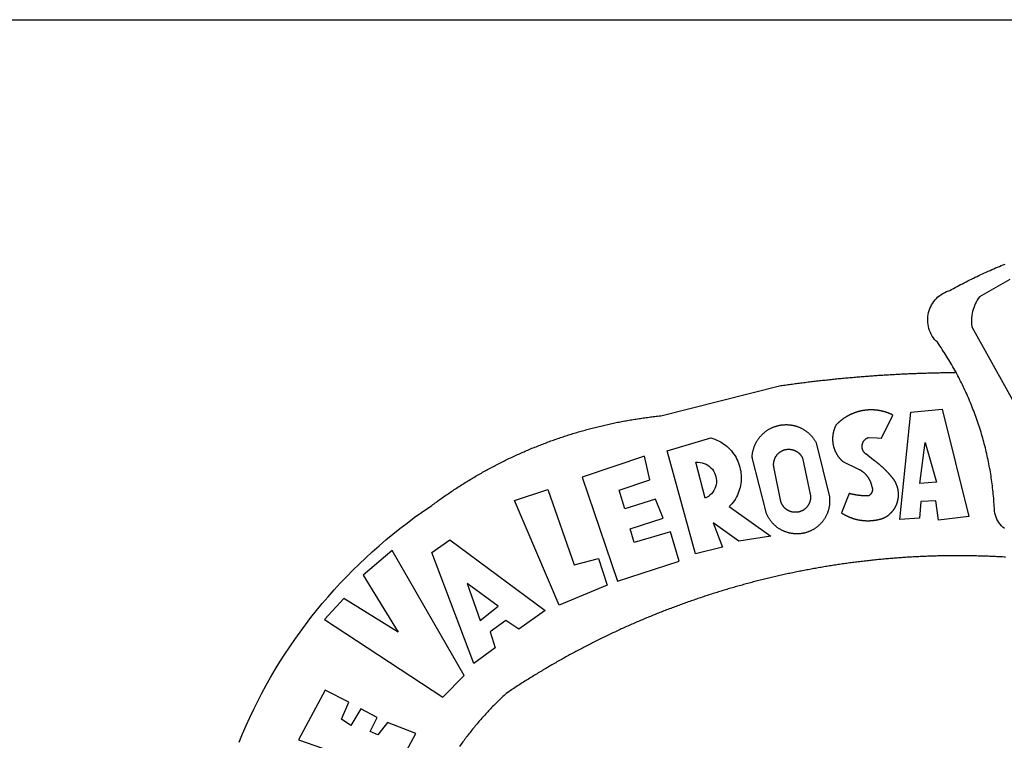
# Model space of a CAD drawing. Units: millimetres. Extents: x 177942 to 180313, y 1667064 to 1668499.
# Drawn here: x 178644 to 178652, y 1667223 to 1667228 of the extents above; entities that cross this region are included whole.
import ezdxf

# ---------------------------------------------------------------- set-up
doc = ezdxf.new("R2010")
doc.units = ezdxf.units.MM
doc.header["$LTSCALE"] = 0.2
doc.header["$MEASUREMENT"] = 0
for name, color, linetype in [('BRAZAO', 7, 'CONTINUOUS'), ('PRINT_A4_A3', 7, 'CONTINUOUS'), ('T-DIVIS-EXIS', 7, 'CONTINUOUS')]:
    doc.layers.add(name, color=color, linetype=linetype)

# ---------------------------------------------------------------- blocks, each defined once
blk = doc.blocks.new('Logo_Prefeitura')
at = {"layer": 'BRAZAO'}
for points in [[(-185.82, 890.86), (-186.23, 891.62), (-186.99, 892.97), (-187.75, 894.32), (-188.53, 895.67), (-189.31, 897), (-190.1, 898.34), (-190.89, 899.67), (-191.7, 900.99), (-192.52, 902.31), (-193.34, 903.62), (-194.17, 904.93), (-195.01, 906.23), (-195.86, 907.53), (-196.72, 908.82), (-197.58, 910.11), (-198.46, 911.39), (-199.48, 912.87), (-200.58, 913.97), (-201.59, 915.14), (-202.53, 916.37), (-203.38, 917.67), (-204.15, 919.01), (-204.83, 920.41), (-205.41, 921.85), (-205.89, 923.32), (-206.28, 924.82), (-206.56, 926.34), (-206.75, 927.88), (-206.83, 929.43), (-206.81, 930.98), (-206.69, 932.52), (-206.46, 934.05), (-206.14, 935.57), (-205.71, 937.06), (-205.19, 938.52), (-204.57, 939.94), (-203.85, 941.31), (-203.05, 942.64), (-202.16, 943.91), (-201.19, 945.12), (-200.15, 946.26), (-199.03, 947.33), (-197.84, 948.32), (-196.58, 949.23), (-195.27, 950.06), (-193.91, 950.8), (-192.5, 951.45), (-189.99, 952.33), (-188.64, 953.08), (-187.27, 953.82), (-185.91, 954.56), (-184.54, 955.29), (-183.18, 956.02), (-181.8, 956.74), (-180.43, 957.45), (-179.05, 958.16), (-177.67, 958.87), (-176.29, 959.57), (-174.9, 960.26), (-173.51, 960.95), (-172.12, 961.63), (-170.73, 962.31), (-169.33, 962.98), (-167.93, 963.65), (-166.53, 964.31), (-165.13, 964.96), (-163.72, 965.62), (-162.31, 966.26), (-160.9, 966.9), (-159.48, 967.53), (-158.07, 968.16), (-156.65, 968.78), (-155.23, 969.4), (-153.8, 970.01), (-152.37, 970.62), (-150.94, 971.22), (-149.51, 971.81), (-148.08, 972.4)], [(-144.32, 960.72), (-167.48, 947.38), (-168.39, 946.11), (-169.23, 944.8), (-170, 943.45), (-170.69, 942.06), (-171.32, 940.64), (-171.87, 939.18), (-172.35, 937.7), (-172.75, 936.2), (-173.07, 934.68), (-173.31, 933.14), (-173.47, 931.59), (-173.55, 930.04), (-173.55, 928.48), (-173.47, 926.93), (-173.2, 924.58), (-133.46, 853.2)], [(-648.74, 734.7), (-643.94, 739.59), (-639.05, 744.39), (-634.08, 749.12), (-629.03, 753.75), (-623.9, 758.29), (-618.69, 762.75), (-613.4, 767.11), (-608.04, 771.38), (-602.6, 775.55), (-597.09, 779.63), (-591.52, 783.62), (-583.83, 788.87), (-582.95, 789.53), (-582.07, 790.18), (-581.18, 790.84), (-580.3, 791.49), (-579.41, 792.13), (-578.52, 792.78), (-577.63, 793.42), (-576.73, 794.06), (-575.84, 794.7), (-574.94, 795.33), (-574.04, 795.96), (-573.14, 796.59), (-572.23, 797.21), (-571.33, 797.84), (-570.42, 798.45), (-569.51, 799.07), (-568.6, 799.68), (-567.68, 800.3), (-566.77, 800.9), (-565.85, 801.51), (-564.93, 802.11), (-564.01, 802.71), (-563.08, 803.3), (-562.16, 803.9), (-561.23, 804.49), (-560.3, 805.08), (-559.37, 805.66), (-558.44, 806.24), (-557.5, 806.82), (-556.57, 807.4), (-555.63, 807.97), (-554.69, 808.54), (-553.75, 809.11), (-552.8, 809.67), (-551.86, 810.23), (-550.91, 810.79), (-549.96, 811.34), (-549.01, 811.9), (-548.06, 812.44), (-547.11, 812.99), (-546.15, 813.53), (-545.19, 814.07), (-544.23, 814.61), (-543.27, 815.14), (-542.31, 815.67), (-541.35, 816.2), (-540.38, 816.73), (-539.41, 817.25), (-538.45, 817.77), (-537.47, 818.28), (-536.5, 818.8), (-535.53, 819.31), (-534.55, 819.81), (-533.58, 820.32), (-532.6, 820.82), (-531.62, 821.31), (-530.64, 821.81), (-529.65, 822.3), (-528.67, 822.79), (-527.68, 823.27), (-526.69, 823.75), (-525.7, 824.23), (-524.71, 824.71), (-523.72, 825.18), (-522.73, 825.65), (-521.73, 826.11), (-520.73, 826.58), (-519.74, 827.04), (-518.74, 827.49), (-517.73, 827.95), (-516.73, 828.4), (-515.73, 828.85), (-514.72, 829.29), (-513.72, 829.73), (-512.71, 830.17), (-511.7, 830.6), (-510.69, 831.03), (-509.67, 831.46), (-508.66, 831.89), (-507.65, 832.31), (-506.63, 832.73), (-505.61, 833.14), (-504.59, 833.56), (-503.57, 833.97), (-502.55, 834.37), (-501.53, 834.77), (-500.5, 835.17), (-499.48, 835.57), (-498.45, 835.96), (-497.42, 836.35), (-496.4, 836.74), (-495.37, 837.12), (-494.33, 837.5), (-493.3, 837.88), (-492.27, 838.25), (-491.23, 838.62), (-490.2, 838.99), (-489.16, 839.35), (-488.12, 839.71), (-487.08, 840.07), (-486.04, 840.43), (-485, 840.78), (-483.96, 841.12), (-482.91, 841.47), (-481.87, 841.81), (-480.82, 842.15), (-479.77, 842.48), (-478.73, 842.81), (-477.68, 843.14), (-476.63, 843.46), (-475.58, 843.78), (-474.52, 844.1), (-473.47, 844.42), (-472.42, 844.73), (-471.36, 845.04), (-470.3, 845.34), (-469.25, 845.64), (-468.19, 845.94), (-467.13, 846.23), (-466.07, 846.52), (-465.01, 846.81), (-463.95, 847.1), (-462.89, 847.38), (-461.82, 847.66), (-460.76, 847.93), (-459.69, 848.2), (-458.63, 848.47), (-457.56, 848.73), (-456.49, 848.99), (-455.42, 849.25), (-454.35, 849.51), (-453.28, 849.76), (-452.21, 850.01), (-451.14, 850.25), (-450.07, 850.49), (-449, 850.73), (-447.92, 850.96), (-446.85, 851.19), (-445.77, 851.42), (-444.7, 851.64), (-443.62, 851.86), (-442.54, 852.08), (-441.46, 852.29), (-440.38, 852.5), (-439.3, 852.71), (-438.22, 852.92), (-437.14, 853.12), (-436.06, 853.31), (-434.98, 853.51), (-433.9, 853.7), (-432.81, 853.88), (-431.73, 854.07), (-430.65, 854.25), (-429.56, 854.42), (-428.48, 854.59), (-427.39, 854.76), (-426.3, 854.93), (-425.22, 855.09), (-424.13, 855.25), (-423.04, 855.41), (-421.95, 855.56), (-420.86, 855.71), (-419.77, 855.85), (-418.68, 856), (-417.59, 856.14), (-416.5, 856.27), (-415.41, 856.4), (-414.32, 856.53), (-413.23, 856.66), (-412.13, 856.78), (-411.04, 856.9), (-409.6, 857.05), (-318.52, 879.96), (-317.43, 880.12), (-316.35, 880.27), (-315.26, 880.43), (-314.17, 880.58), (-313.08, 880.73), (-311.99, 880.88), (-310.9, 881.03), (-309.81, 881.18), (-308.72, 881.32), (-307.63, 881.47), (-306.54, 881.61), (-305.45, 881.75), (-304.36, 881.89), (-303.27, 882.03), (-302.18, 882.17), (-301.09, 882.31), (-300, 882.45), (-298.91, 882.58), (-297.82, 882.72), (-296.73, 882.85), (-295.64, 882.98), (-294.55, 883.11), (-293.46, 883.24), (-292.36, 883.37), (-291.27, 883.49), (-290.18, 883.62), (-289.09, 883.74), (-288, 883.87), (-286.9, 883.99), (-285.81, 884.11), (-284.72, 884.23), (-283.63, 884.34), (-282.53, 884.46), (-281.44, 884.58), (-280.35, 884.69), (-279.25, 884.81), (-278.16, 884.92), (-277.07, 885.03), (-275.97, 885.14), (-274.88, 885.25), (-273.78, 885.35), (-272.69, 885.46), (-271.6, 885.56), (-270.5, 885.67), (-269.41, 885.77), (-268.31, 885.87), (-267.22, 885.97), (-266.12, 886.07), (-265.03, 886.17), (-263.93, 886.26), (-262.84, 886.36), (-261.74, 886.45), (-260.65, 886.54), (-259.55, 886.64), (-258.46, 886.73), (-257.36, 886.82), (-256.27, 886.9), (-255.17, 886.99), (-254.08, 887.07), (-252.98, 887.16), (-251.88, 887.24), (-250.79, 887.32), (-249.69, 887.4), (-248.6, 887.48), (-247.5, 887.56), (-246.4, 887.64), (-245.31, 887.71), (-244.21, 887.79), (-243.11, 887.86), (-242.02, 887.93), (-240.92, 888), (-239.82, 888.07), (-238.73, 888.14), (-237.63, 888.21), (-236.53, 888.27), (-235.43, 888.34), (-234.34, 888.4), (-233.24, 888.46), (-232.14, 888.52), (-231.04, 888.58), (-229.95, 888.64), (-228.85, 888.7), (-227.75, 888.75), (-226.65, 888.81), (-225.56, 888.86), (-224.46, 888.91), (-223.36, 888.97), (-222.26, 889.02), (-221.16, 889.06), (-220.07, 889.11), (-218.97, 889.16), (-217.87, 889.2), (-216.77, 889.25), (-215.67, 889.29), (-214.57, 889.33), (-213.48, 889.37), (-212.38, 889.41), (-211.28, 889.45), (-210.18, 889.48), (-209.08, 889.52), (-207.98, 889.55), (-206.88, 889.59), (-205.79, 889.62), (-204.69, 889.65), (-203.59, 889.68), (-202.49, 889.7), (-201.39, 889.73), (-200.29, 889.76), (-199.19, 889.78), (-198.09, 889.8), (-197, 889.83), (-195.9, 889.85), (-194.8, 889.87), (-193.7, 889.88), (-192.6, 889.9), (-191.5, 889.92), (-190.4, 889.93), (-189.3, 889.94), (-188.2, 889.96), (-187.1, 889.97), (-186, 889.98), (-185.82, 890.86)], [(-148.5, 771.29), (-149.68, 772.3), (-150.77, 773.39), (-151.78, 774.57), (-152.69, 775.82), (-153.51, 777.14), (-154.22, 778.52), (-154.83, 779.94), (-155.33, 781.41), (-155.71, 782.91), (-155.98, 784.43), (-156.17, 786.75), (-156.26, 788.29), (-156.35, 789.84), (-156.46, 791.39), (-156.57, 792.93), (-156.7, 794.48), (-156.84, 796.02), (-156.98, 797.56), (-157.14, 799.11), (-157.3, 800.65), (-157.48, 802.19), (-157.66, 803.73), (-157.86, 805.26), (-158.06, 806.8), (-158.28, 808.33), (-158.5, 809.87), (-158.73, 811.4), (-158.98, 812.93), (-159.23, 814.46), (-159.49, 815.99), (-159.77, 817.51), (-160.05, 819.04), (-160.34, 820.56), (-160.64, 822.08), (-160.96, 823.6), (-161.28, 825.11), (-161.61, 826.63), (-161.95, 828.14), (-162.3, 829.65), (-162.66, 831.16), (-163.03, 832.66), (-163.41, 834.16), (-163.8, 835.66), (-164.2, 837.16), (-164.6, 838.66), (-165.02, 840.15), (-165.45, 841.64), (-165.88, 843.13), (-166.33, 844.61), (-166.79, 846.09), (-167.25, 847.57), (-167.73, 849.05), (-168.21, 850.52), (-168.7, 851.99), (-169.21, 853.45), (-169.72, 854.92), (-170.24, 856.38), (-170.77, 857.83), (-171.31, 859.29), (-171.86, 860.73), (-172.42, 862.18), (-172.98, 863.62), (-173.56, 865.06), (-174.15, 866.5), (-174.74, 867.93), (-175.35, 869.35), (-175.96, 870.78), (-176.58, 872.2), (-177.21, 873.61), (-177.85, 875.02), (-178.5, 876.43), (-179.16, 877.83), (-179.83, 879.23), (-180.51, 880.63), (-181.19, 882.02), (-181.89, 883.4), (-182.59, 884.78), (-183.3, 886.16), (-184.02, 887.53), (-184.75, 888.9), (-185.82, 890.86)], [(-185.82, 890.86), (-185.49, 890.26), (-185.82, 890.86)], [(-233.24, 857.57), (-233.53, 857.71), (-233.76, 857.83), (-234, 857.94), (-234.23, 858.05), (-234.47, 858.16), (-234.71, 858.27), (-234.95, 858.38), (-235.18, 858.48), (-235.42, 858.58), (-235.66, 858.69), (-235.9, 858.78), (-236.15, 858.88), (-236.39, 858.98), (-236.63, 859.07), (-236.87, 859.16), (-237.12, 859.26), (-237.36, 859.35), (-237.61, 859.43), (-237.85, 859.52), (-238.1, 859.6), (-238.35, 859.68), (-238.6, 859.77), (-238.84, 859.84), (-239.09, 859.92), (-239.34, 860), (-239.59, 860.07), (-239.84, 860.14), (-240.09, 860.21), (-240.35, 860.28), (-240.6, 860.34), (-240.85, 860.41), (-241.1, 860.47), (-241.36, 860.53), (-241.61, 860.59), (-241.86, 860.65), (-242.12, 860.7), (-242.37, 860.76), (-242.63, 860.81), (-242.88, 860.86), (-243.14, 860.91), (-243.4, 860.96), (-243.65, 861), (-243.91, 861.04), (-244.17, 861.08), (-244.42, 861.12), (-244.68, 861.16), (-244.94, 861.2), (-245.2, 861.23), (-245.46, 861.26), (-245.72, 861.29), (-245.98, 861.32), (-246.23, 861.35), (-246.49, 861.37), (-246.75, 861.39), (-247.01, 861.41), (-247.27, 861.43), (-247.53, 861.45), (-247.79, 861.46), (-248.05, 861.48), (-248.31, 861.49), (-248.57, 861.5), (-248.83, 861.51), (-249.09, 861.51), (-249.36, 861.52), (-249.62, 861.52), (-249.88, 861.52), (-249.88, 861.52), (-250.14, 861.52), (-250.4, 861.51), (-250.66, 861.51), (-250.92, 861.5), (-251.18, 861.49), (-251.44, 861.48), (-251.7, 861.47), (-251.96, 861.46), (-252.22, 861.44), (-252.48, 861.42), (-252.74, 861.4), (-253, 861.38), (-253.26, 861.36), (-253.52, 861.33), (-253.78, 861.31), (-254.03, 861.28), (-254.29, 861.25), (-254.55, 861.21), (-254.81, 861.18), (-255.07, 861.14), (-255.33, 861.1), (-255.58, 861.06), (-255.84, 861.02), (-256.1, 860.98), (-256.35, 860.93), (-256.61, 860.89), (-256.87, 860.84), (-257.12, 860.79), (-257.38, 860.73), (-257.63, 860.68), (-257.89, 860.62), (-258.14, 860.56), (-258.39, 860.5), (-258.65, 860.44), (-258.9, 860.38), (-259.15, 860.31), (-259.4, 860.25), (-259.65, 860.18), (-259.9, 860.11), (-260.15, 860.04), (-260.4, 859.96), (-260.65, 859.88), (-260.9, 859.81), (-261.15, 859.73), (-261.4, 859.65), (-261.64, 859.56), (-261.89, 859.48), (-262.14, 859.39), (-262.38, 859.3), (-262.63, 859.21), (-262.87, 859.12), (-263.11, 859.03), (-263.36, 858.93), (-263.6, 858.84), (-263.84, 858.74), (-264.08, 858.64), (-264.32, 858.54), (-264.56, 858.43), (-264.8, 858.33), (-265.03, 858.22), (-265.27, 858.11), (-265.51, 858), (-265.74, 857.89), (-265.97, 857.77), (-266.21, 857.66), (-266.44, 857.54), (-266.67, 857.42), (-266.9, 857.3), (-267.13, 857.18), (-267.36, 857.06), (-267.59, 856.93), (-267.82, 856.81), (-268.05, 856.68), (-268.27, 856.55), (-268.5, 856.42), (-268.72, 856.28), (-268.94, 856.15), (-269.17, 856.01), (-269.39, 855.87), (-269.61, 855.73), (-269.82, 855.59), (-270.04, 855.45), (-270.26, 855.3), (-270.48, 855.16), (-270.69, 855.01), (-270.9, 854.86), (-271.12, 854.71), (-271.33, 854.56), (-271.54, 854.41), (-271.75, 854.25), (-271.96, 854.1), (-272.16, 853.94), (-272.37, 853.78), (-272.58, 853.62), (-272.78, 853.46), (-272.98, 853.29), (-273.18, 853.13), (-273.38, 852.96), (-273.58, 852.79), (-273.78, 852.62), (-273.98, 852.45), (-274.17, 852.28), (-274.37, 852.11), (-274.56, 851.93), (-274.75, 851.76), (-274.94, 851.58), (-275.13, 851.4), (-275.32, 851.22), (-275.51, 851.04), (-275.69, 850.86), (-275.88, 850.67), (-276.06, 850.49), (-276.24, 850.3), (-276.42, 850.11), (-276.56, 849.97), (-276.68, 849.74), (-276.8, 849.5), (-276.91, 849.27), (-277.02, 849.03), (-277.13, 848.8), (-277.24, 848.56), (-277.34, 848.32), (-277.44, 848.08), (-277.54, 847.84), (-277.63, 847.6), (-277.73, 847.35), (-277.82, 847.11), (-277.9, 846.86), (-277.99, 846.62), (-278.07, 846.37), (-278.15, 846.12), (-278.22, 845.87), (-278.29, 845.62), (-278.36, 845.37), (-278.43, 845.12), (-278.5, 844.87), (-278.56, 844.61), (-278.61, 844.36), (-278.67, 844.1), (-278.72, 843.85), (-278.77, 843.59), (-278.82, 843.34), (-278.86, 843.08), (-278.9, 842.82), (-278.94, 842.57), (-278.97, 842.31), (-279.01, 842.05), (-279.03, 841.79), (-279.06, 841.53), (-279.08, 841.27), (-279.1, 841.01), (-279.12, 840.75), (-279.13, 840.49), (-279.14, 840.23), (-279.15, 839.97), (-279.16, 839.71)], [(-228.15, 778.15), (-219.59, 859.9), (-195.88, 862.02), (-195.88, 862.02), (-175.65, 780.58), (-198.76, 777.72), (-200.71, 792.41), (-200.71, 792.41), (-211.96, 791.81), (-213.17, 779.21), (-228.15, 778.15)], [(-234.44, 810.85), (-234.6, 811.05), (-234.77, 811.25), (-234.94, 811.44), (-235.11, 811.64), (-235.28, 811.84), (-235.45, 812.04), (-235.62, 812.23), (-235.8, 812.43), (-235.97, 812.62), (-236.14, 812.82), (-236.32, 813.01), (-236.49, 813.2), (-236.67, 813.39), (-236.84, 813.59), (-237.02, 813.78), (-237.2, 813.97), (-237.38, 814.16), (-237.56, 814.35), (-237.74, 814.53), (-237.92, 814.72), (-238.1, 814.91), (-238.28, 815.1), (-238.46, 815.28), (-238.64, 815.47), (-238.83, 815.65), (-239.01, 815.84), (-239.2, 816.02), (-239.38, 816.2), (-239.57, 816.39), (-239.76, 816.57), (-239.94, 816.75), (-240.13, 816.93), (-240.32, 817.11), (-240.51, 817.29), (-240.7, 817.46), (-240.89, 817.64), (-241.08, 817.82), (-241.27, 817.99), (-241.47, 818.17), (-241.66, 818.34), (-241.85, 818.52), (-242.05, 818.69), (-242.24, 818.87), (-242.44, 819.04), (-242.63, 819.21), (-242.83, 819.38), (-243.03, 819.55), (-243.23, 819.72), (-243.42, 819.89), (-243.62, 820.06), (-243.82, 820.22), (-244.02, 820.39), (-244.22, 820.56), (-244.43, 820.72), (-244.63, 820.89), (-244.83, 821.05), (-245.03, 821.21), (-245.24, 821.37), (-245.44, 821.54), (-245.65, 821.7), (-245.85, 821.86), (-246.06, 822.02), (-246.26, 822.18), (-246.47, 822.33), (-246.68, 822.49), (-246.89, 822.65), (-247.1, 822.8), (-247.31, 822.96), (-247.51, 823.11), (-247.73, 823.27), (-247.94, 823.42), (-253.94, 828.07), (-254.14, 828.24), (-254.34, 828.41), (-254.53, 828.58), (-254.71, 828.77), (-254.89, 828.96), (-255.06, 829.15), (-255.22, 829.36), (-255.38, 829.57), (-255.53, 829.78), (-255.67, 830), (-255.8, 830.22), (-255.92, 830.45), (-256.04, 830.69), (-256.15, 830.92), (-256.25, 831.17), (-256.34, 831.41), (-256.42, 831.66), (-256.49, 831.91), (-256.55, 832.16), (-256.6, 832.42), (-256.65, 832.67), (-256.68, 832.93), (-256.71, 833.19), (-256.72, 833.45), (-256.73, 833.71), (-256.73, 833.97), (-256.72, 834.23), (-256.69, 834.49), (-256.66, 834.75), (-256.62, 835.01), (-256.57, 835.26), (-256.51, 835.52), (-256.44, 835.77), (-256.37, 836.02), (-256.28, 836.26), (-256.18, 836.5), (-256.08, 836.74), (-255.97, 836.98), (-255.85, 837.21), (-255.72, 837.43), (-255.58, 837.66), (-255.43, 837.87), (-255.28, 838.08), (-255.12, 838.29), (-254.95, 838.49), (-254.78, 838.68), (-254.6, 838.87), (-254.41, 839.05), (-254.21, 839.22), (-254.01, 839.38), (-253.8, 839.54), (-253.59, 839.69), (-253.37, 839.83), (-253.15, 839.97), (-252.92, 840.1), (-252.69, 840.21), (-252.45, 840.32), (-252.21, 840.42), (-251.97, 840.52), (-251.97, 840.52), (-245.22, 840.22), (-241.92, 839.92), (-233.24, 857.57)], [(-340.2, 825.24), (-340.27, 826.55), (-340.23, 827), (-340.18, 827.45), (-340.13, 827.9), (-340.06, 828.35), (-339.99, 828.79), (-339.91, 829.24), (-339.82, 829.68), (-339.73, 830.12), (-339.62, 830.56), (-339.51, 831), (-339.39, 831.44), (-339.27, 831.87), (-339.13, 832.3), (-338.99, 832.73), (-338.84, 833.16), (-338.69, 833.58), (-338.52, 834), (-338.35, 834.42), (-338.17, 834.84), (-337.99, 835.25), (-337.79, 835.66), (-337.59, 836.06), (-337.39, 836.47), (-337.17, 836.86), (-336.95, 837.26), (-336.73, 837.65), (-336.49, 838.04), (-336.25, 838.42), (-336, 838.8), (-335.75, 839.17), (-335.49, 839.54), (-335.22, 839.9), (-334.95, 840.26), (-334.67, 840.62), (-334.38, 840.97), (-334.09, 841.31), (-333.79, 841.65), (-333.49, 841.99), (-333.18, 842.32), (-332.86, 842.64), (-332.54, 842.96), (-332.22, 843.27), (-331.88, 843.58), (-331.55, 843.88), (-331.2, 844.17), (-330.86, 844.46), (-330.5, 844.75), (-330.15, 845.02), (-329.78, 845.29), (-329.42, 845.56), (-329.05, 845.81), (-328.67, 846.07), (-328.29, 846.31), (-327.91, 846.55), (-327.52, 846.78), (-327.13, 847), (-326.73, 847.22), (-326.33, 847.43), (-325.93, 847.63), (-325.52, 847.83), (-325.11, 848.02), (-324.7, 848.2), (-324.28, 848.38), (-323.86, 848.54), (-323.44, 848.7), (-323.01, 848.86), (-322.58, 849), (-322.15, 849.14), (-321.72, 849.27), (-321.28, 849.39), (-320.85, 849.51), (-320.41, 849.62), (-319.97, 849.72), (-319.53, 849.81), (-319.08, 849.89), (-318.64, 849.97), (-318.19, 850.04), (-317.74, 850.1), (-317.29, 850.15), (-316.84, 850.2), (-316.39, 850.23), (-315.94, 850.26), (-315.49, 850.28), (-315.04, 850.3), (-314.59, 850.3), (-314.59, 850.3), (-314.13, 850.3), (-313.68, 850.29), (-313.23, 850.27), (-312.78, 850.25), (-312.33, 850.21), (-311.88, 850.17), (-311.43, 850.12), (-310.98, 850.07), (-310.53, 850), (-310.09, 849.93), (-309.64, 849.85), (-309.2, 849.76), (-308.76, 849.66), (-308.32, 849.56), (-307.88, 849.45), (-307.45, 849.33), (-307.01, 849.2), (-306.58, 849.07), (-306.15, 848.93), (-305.72, 848.78), (-305.3, 848.62), (-304.88, 848.46), (-304.46, 848.29), (-304.05, 848.11), (-303.63, 847.92), (-303.22, 847.73), (-302.82, 847.53), (-302.42, 847.32), (-302.02, 847.11), (-301.63, 846.89), (-301.24, 846.66), (-300.85, 846.42), (-300.47, 846.18), (-300.09, 845.94), (-299.72, 845.68), (-299.35, 845.42), (-298.98, 845.15), (-298.62, 844.88), (-298.27, 844.6), (-297.92, 844.31), (-297.57, 844.02), (-297.23, 843.72), (-296.9, 843.42), (-296.57, 843.11), (-296.25, 842.79), (-295.93, 842.47), (-295.62, 842.14), (-295.31, 841.81), (-295.01, 841.48), (-294.71, 841.13), (-294.42, 840.79), (-294.14, 840.43), (-293.87, 840.08), (-293.6, 839.71), (-293.33, 839.35), (-293.07, 838.98), (-292.82, 838.6), (-292.58, 838.22), (-292.34, 837.83), (-292.11, 837.45), (-291.89, 837.05), (-291.58, 836.48), (-281.58, 795.4), (-281.52, 794.96), (-281.48, 794.53), (-281.44, 794.1), (-281.41, 793.66), (-281.39, 793.23), (-281.38, 792.79), (-281.37, 792.36), (-281.37, 791.92), (-281.38, 791.49), (-281.4, 791.05), (-281.42, 790.62), (-281.45, 790.18), (-281.49, 789.75), (-281.54, 789.32), (-281.59, 788.88), (-281.66, 788.45), (-281.72, 788.02), (-281.8, 787.59), (-281.89, 787.17), (-281.98, 786.74), (-282.08, 786.32), (-282.18, 785.9), (-282.3, 785.48), (-282.42, 785.06), (-282.55, 784.64), (-282.68, 784.23), (-282.83, 783.82), (-282.98, 783.41), (-283.13, 783), (-283.3, 782.6), (-283.47, 782.2), (-283.65, 781.8), (-283.83, 781.41), (-284.02, 781.02), (-284.22, 780.63), (-284.43, 780.25), (-284.64, 779.87), (-284.86, 779.49), (-285.08, 779.12), (-285.32, 778.75), (-285.55, 778.39), (-285.8, 778.03), (-286.05, 777.67), (-286.31, 777.32), (-286.57, 776.97), (-286.84, 776.63), (-287.11, 776.29), (-287.39, 775.96), (-287.68, 775.63), (-287.97, 775.31), (-288.27, 774.99), (-288.57, 774.68), (-288.88, 774.37), (-289.2, 774.07), (-289.52, 773.78), (-289.84, 773.49), (-290.17, 773.2), (-290.5, 772.92), (-290.84, 772.65), (-291.19, 772.38), (-291.54, 772.12), (-291.89, 771.87), (-292.25, 771.62), (-292.61, 771.38), (-292.97, 771.14), (-293.34, 770.91), (-293.72, 770.69), (-294.1, 770.47), (-294.48, 770.26), (-294.86, 770.06), (-295.25, 769.86), (-295.64, 769.67), (-296.04, 769.49), (-296.44, 769.31), (-296.84, 769.15), (-297.24, 768.98), (-297.65, 768.83), (-298.06, 768.68), (-298.47, 768.54), (-298.88, 768.41), (-299.3, 768.28), (-299.72, 768.16), (-300.14, 768.05), (-300.56, 767.95), (-300.99, 767.85), (-301.41, 767.76), (-301.84, 767.68), (-302.27, 767.61), (-302.7, 767.54), (-303.13, 767.48), (-303.56, 767.43), (-304, 767.39), (-304.43, 767.35), (-304.86, 767.32), (-305.3, 767.3), (-305.73, 767.28), (-306.17, 767.28), (-306.6, 767.28), (-307.04, 767.29), (-307.48, 767.31), (-307.91, 767.33), (-308.34, 767.36), (-308.78, 767.4), (-309.21, 767.45), (-309.64, 767.5), (-310.07, 767.57), (-310.5, 767.63), (-310.93, 767.71), (-311.36, 767.8), (-311.78, 767.89), (-312.21, 767.99), (-312.63, 768.09), (-313.05, 768.21), (-313.47, 768.33), (-313.88, 768.46), (-314.3, 768.6), (-314.71, 768.74), (-315.12, 768.89), (-315.52, 769.05), (-315.92, 769.21), (-316.32, 769.38), (-316.72, 769.56), (-317.12, 769.75), (-317.51, 769.94), (-317.89, 770.14), (-318.28, 770.34), (-318.66, 770.56), (-319.03, 770.77), (-319.4, 771), (-319.77, 771.23), (-320.14, 771.47), (-320.5, 771.72), (-320.85, 771.97), (-321.2, 772.22), (-321.55, 772.49), (-321.89, 772.76), (-322.23, 773.03), (-322.56, 773.31), (-322.89, 773.6), (-323.21, 773.89), (-323.53, 774.19), (-323.84, 774.49), (-324.15, 774.8), (-324.45, 775.12), (-324.75, 775.44), (-325.04, 775.76), (-325.32, 776.09), (-325.6, 776.42), (-325.87, 776.76), (-326.14, 777.11), (-326.4, 777.46), (-326.65, 777.81), (-326.9, 778.17), (-327.14, 778.53), (-327.38, 778.89), (-327.61, 779.27), (-327.83, 779.64), (-328.05, 780.02), (-328.26, 780.4), (-328.46, 780.78), (-328.66, 781.17), (-328.84, 781.56), (-329.03, 781.96), (-329.2, 782.36), (-329.37, 782.76), (-329.53, 783.16), (-329.74, 783.71), (-340.2, 825.24)], [(-383.46, 752.15), (-404.94, 830.41), (-371.62, 840.18), (-371.62, 840.18), (-370.13, 839.73), (-368.66, 839.21), (-367.22, 838.62), (-365.82, 837.96), (-364.45, 837.22), (-363.11, 836.42), (-361.82, 835.56), (-360.57, 834.63), (-359.37, 833.64), (-358.22, 832.59), (-357.13, 831.49), (-356.09, 830.33), (-355.11, 829.12), (-354.19, 827.87), (-353.33, 826.57), (-352.54, 825.23), (-351.82, 823.85), (-351.17, 822.44), (-350.58, 821), (-350.07, 819.53), (-349.64, 818.03), (-349.28, 816.52), (-348.99, 814.99), (-348.78, 813.45), (-348.65, 811.9), (-348.6, 810.35), (-348.62, 808.79), (-348.72, 807.24), (-348.9, 805.69), (-349.15, 804.16), (-349.48, 802.64), (-349.89, 801.14), (-350.36, 799.66), (-350.92, 798.2), (-351.54, 796.78), (-352.23, 795.38), (-353, 794.03), (-353.83, 792.71), (-354.72, 791.44), (-355.67, 790.21), (-357.68, 787.99), (-326.18, 765.65), (-350.34, 761.74), (-369.84, 775.68), (-369.84, 775.68), (-362.8, 757.23), (-383.46, 752.15)], [(-279.16, 839.71), (-279.16, 839.32), (-279.16, 839.06), (-279.15, 838.8), (-279.14, 838.54), (-279.13, 838.28), (-279.12, 838.02), (-279.1, 837.76), (-279.08, 837.5), (-279.06, 837.24), (-279.03, 836.98), (-279, 836.72), (-278.97, 836.46), (-278.93, 836.2), (-278.89, 835.95), (-278.85, 835.69), (-278.81, 835.43), (-278.76, 835.18), (-278.71, 834.92), (-278.66, 834.67), (-278.6, 834.41), (-278.54, 834.16), (-278.48, 833.9), (-278.42, 833.65), (-278.35, 833.4), (-278.28, 833.15), (-278.21, 832.9), (-278.13, 832.65), (-278.05, 832.4), (-277.97, 832.15), (-277.88, 831.91), (-277.8, 831.66), (-277.71, 831.42), (-277.61, 831.18), (-277.52, 830.93), (-277.42, 830.69), (-277.32, 830.45), (-277.21, 830.21), (-277.11, 829.98), (-277, 829.74), (-276.88, 829.5), (-276.77, 829.27), (-276.65, 829.04), (-276.53, 828.81), (-276.41, 828.58), (-276.28, 828.35), (-276.16, 828.12), (-276.03, 827.9), (-275.89, 827.67), (-275.76, 827.45), (-275.62, 827.23), (-275.48, 827.01), (-275.33, 826.79), (-275.19, 826.58), (-275.04, 826.36), (-274.89, 826.15), (-274.73, 825.94), (-274.58, 825.73), (-274.42, 825.53), (-274.26, 825.32), (-274.1, 825.12), (-273.93, 824.92), (-273.76, 824.72), (-273.6, 824.52), (-273.42, 824.32), (-273.25, 824.13), (-273.07, 823.94), (-272.89, 823.75), (-272.71, 823.56), (-272.53, 823.37), (-272.35, 823.19), (-272.16, 823.01), (-271.97, 822.83), (-271.78, 822.65), (-258.9, 816.23), (-258.67, 816.11), (-258.44, 815.98), (-258.21, 815.86), (-257.99, 815.73), (-257.76, 815.59), (-257.54, 815.45), (-257.32, 815.31), (-257.11, 815.17), (-256.89, 815.02), (-256.68, 814.87), (-256.47, 814.72), (-256.26, 814.56), (-256.05, 814.4), (-255.85, 814.24), (-255.65, 814.08), (-255.45, 813.91), (-255.25, 813.74), (-255.06, 813.56), (-254.87, 813.39), (-254.68, 813.21), (-254.49, 813.03), (-254.31, 812.84), (-254.13, 812.65), (-253.95, 812.46), (-253.77, 812.27), (-253.6, 812.08), (-253.43, 811.88), (-253.26, 811.68), (-253.1, 811.48), (-252.94, 811.27), (-252.78, 811.07), (-252.63, 810.86), (-252.47, 810.64), (-252.32, 810.43), (-252.18, 810.22), (-252.04, 810), (-251.9, 809.78), (-251.76, 809.56), (-251.63, 809.33), (-251.5, 809.11), (-251.37, 808.88), (-251.25, 808.65), (-251.13, 808.42), (-251.01, 808.18), (-250.9, 807.95), (-250.79, 807.71), (-250.68, 807.48), (-250.58, 807.24), (-250.48, 806.99), (-250.39, 806.75), (-250.29, 806.51), (-250.2, 806.26), (-250.12, 806.02), (-250.04, 805.77), (-249.96, 805.52), (-249.89, 805.27), (-249.81, 805.02), (-249.75, 804.77), (-249.68, 804.52), (-249.62, 804.26), (-249.57, 804.01), (-249.52, 803.75), (-249.47, 803.48), (-249.35, 803.25), (-249.24, 803.01), (-249.15, 802.77), (-249.07, 802.52), (-249, 802.27), (-248.94, 802.02), (-248.89, 801.76), (-248.86, 801.5), (-248.84, 801.24), (-248.84, 800.98), (-248.84, 800.72), (-248.86, 800.46), (-248.89, 800.2), (-248.94, 799.95), (-249, 799.69), (-249.07, 799.44), (-249.15, 799.2), (-249.24, 798.95), (-249.35, 798.72), (-249.47, 798.48), (-249.6, 798.26), (-249.74, 798.04), (-249.89, 797.82), (-250.05, 797.62), (-250.22, 797.42), (-250.4, 797.24), (-250.59, 797.06), (-250.79, 796.89), (-250.99, 796.73), (-251.21, 796.58), (-251.43, 796.44), (-251.66, 796.31), (-251.89, 796.2), (-252.16, 796.14), (-252.42, 796.13), (-252.68, 796.13), (-252.94, 796.13), (-253.2, 796.13), (-253.46, 796.14), (-253.72, 796.14), (-253.98, 796.15), (-254.24, 796.15), (-254.5, 796.16), (-254.76, 796.17), (-255.02, 796.18), (-255.28, 796.19), (-255.54, 796.2), (-255.8, 796.22), (-256.06, 796.24), (-256.32, 796.25), (-256.58, 796.27), (-256.84, 796.29), (-257.1, 796.31), (-257.36, 796.33), (-257.62, 796.36), (-257.88, 796.38), (-258.14, 796.41), (-258.4, 796.43), (-258.65, 796.46), (-258.91, 796.49), (-259.17, 796.52), (-259.43, 796.56), (-259.69, 796.59), (-259.95, 796.62), (-260.21, 796.66), (-260.46, 796.7), (-260.72, 796.74), (-260.98, 796.78), (-261.23, 796.82), (-261.49, 796.86), (-261.75, 796.9), (-262.01, 796.95), (-262.26, 797), (-262.52, 797.05), (-262.77, 797.09), (-263.03, 797.14), (-263.28, 797.2), (-263.54, 797.25), (-263.79, 797.3), (-264.05, 797.36), (-264.3, 797.42), (-264.56, 797.47), (-264.81, 797.53), (-265.06, 797.59), (-265.32, 797.65), (-265.57, 797.72), (-265.82, 797.78), (-266.07, 797.85), (-266.42, 797.94), (-266.42, 797.94), (-272.44, 783.25), (-272.22, 783.11), (-272, 782.97), (-271.78, 782.83), (-271.56, 782.69), (-271.34, 782.56), (-271.11, 782.42), (-270.89, 782.29), (-270.66, 782.16), (-270.44, 782.03), (-270.21, 781.91), (-269.98, 781.78), (-269.75, 781.66), (-269.52, 781.54), (-269.29, 781.42), (-269.06, 781.3), (-268.82, 781.18), (-268.59, 781.06), (-268.36, 780.95), (-268.12, 780.84), (-267.89, 780.73), (-267.65, 780.62), (-267.41, 780.51)], [(-323.55, 816.99), (-323.62, 817.25), (-323.68, 817.5), (-323.73, 817.75), (-323.78, 818.01), (-323.83, 818.27), (-323.87, 818.52), (-323.9, 818.78), (-323.93, 819.04), (-323.95, 819.3), (-323.96, 819.56), (-323.97, 819.82), (-323.97, 820.08), (-323.97, 820.34), (-323.96, 820.6), (-323.95, 820.86), (-323.93, 821.12), (-323.9, 821.38), (-323.87, 821.64), (-323.83, 821.9), (-323.79, 822.15), (-323.74, 822.41), (-323.68, 822.67), (-323.62, 822.92), (-323.56, 823.17), (-323.48, 823.42), (-323.4, 823.67), (-323.32, 823.91), (-323.23, 824.16), (-323.14, 824.4), (-323.04, 824.64), (-322.93, 824.88), (-322.82, 825.12), (-322.7, 825.35), (-322.58, 825.58), (-322.46, 825.81), (-322.32, 826.03), (-322.19, 826.25), (-322.04, 826.47), (-321.9, 826.69), (-321.75, 826.9), (-321.59, 827.11), (-321.43, 827.31), (-321.26, 827.51), (-321.09, 827.71), (-320.92, 827.91), (-320.74, 828.09), (-320.56, 828.28), (-320.37, 828.46), (-320.18, 828.64), (-319.98, 828.81), (-319.78, 828.98), (-319.58, 829.14), (-319.37, 829.3), (-319.16, 829.45), (-318.95, 829.6), (-318.73, 829.75), (-318.51, 829.89), (-318.29, 830.02), (-318.06, 830.15), (-317.84, 830.28), (-317.6, 830.39), (-317.37, 830.51), (-317.13, 830.62), (-316.89, 830.72), (-316.65, 830.82), (-316.41, 830.91), (-316.16, 830.99), (-315.91, 831.08), (-315.67, 831.15), (-315.41, 831.22), (-315.16, 831.29), (-314.91, 831.34), (-314.65, 831.4), (-314.4, 831.44), (-314.14, 831.48), (-313.88, 831.52), (-313.62, 831.55), (-313.36, 831.57), (-313.1, 831.59), (-312.84, 831.6), (-312.58, 831.61), (-312.58, 831.61), (-312.32, 831.61), (-312.06, 831.6), (-311.8, 831.59), (-311.54, 831.57), (-311.28, 831.55), (-311.02, 831.52), (-310.76, 831.48), (-310.51, 831.44), (-310.25, 831.39), (-310, 831.34), (-309.74, 831.28), (-309.49, 831.22), (-309.24, 831.15), (-308.99, 831.07), (-308.74, 830.99), (-308.5, 830.9), (-308.25, 830.81), (-308.01, 830.71), (-307.77, 830.61), (-307.54, 830.5), (-307.3, 830.38), (-307.07, 830.27), (-306.84, 830.14), (-306.62, 830.01), (-306.39, 829.88), (-306.17, 829.74), (-305.96, 829.59), (-305.74, 829.44), (-305.53, 829.29), (-305.33, 829.13), (-305.12, 828.97), (-304.93, 828.8), (-304.73, 828.62), (-304.54, 828.45), (-304.35, 828.27), (-304.17, 828.08), (-303.99, 827.89), (-303.82, 827.7), (-303.65, 827.5), (-303.48, 827.3), (-303.32, 827.09), (-303.17, 826.88), (-303.01, 826.67), (-302.87, 826.46), (-302.73, 826.24), (-302.59, 826.02), (-302.46, 825.79), (-302.33, 825.56), (-302.21, 825.33), (-302.09, 825.09), (-295.97, 796.3), (-295.95, 796.04), (-295.93, 795.78), (-295.92, 795.52), (-295.92, 795.26), (-295.92, 795), (-295.93, 794.74), (-295.94, 794.48), (-295.96, 794.22), (-295.98, 793.96), (-296.01, 793.7), (-296.05, 793.44), (-296.09, 793.18), (-296.14, 792.93), (-296.19, 792.67), (-296.25, 792.42), (-296.32, 792.17), (-296.39, 791.92), (-296.46, 791.67), (-296.55, 791.42), (-296.63, 791.17), (-296.73, 790.93), (-296.83, 790.69), (-296.93, 790.45), (-297.04, 790.21), (-297.15, 789.98), (-297.28, 789.75), (-297.4, 789.52), (-297.53, 789.3), (-297.67, 789.07), (-297.81, 788.85), (-297.95, 788.64), (-298.1, 788.43), (-298.26, 788.22), (-298.42, 788.01), (-298.58, 787.81), (-298.75, 787.61), (-298.92, 787.42), (-299.1, 787.23), (-299.28, 787.04), (-299.47, 786.86), (-299.66, 786.68), (-299.85, 786.5), (-300.05, 786.34), (-300.25, 786.17), (-300.46, 786.01), (-300.67, 785.86), (-300.88, 785.7), (-301.1, 785.56), (-301.32, 785.42), (-301.54, 785.28), (-301.76, 785.15), (-301.99, 785.03), (-302.22, 784.9), (-302.46, 784.79), (-302.69, 784.68), (-302.93, 784.58), (-303.17, 784.48), (-303.41, 784.38), (-303.66, 784.3), (-303.91, 784.21), (-304.16, 784.14), (-304.41, 784.06), (-304.66, 784), (-304.91, 783.94), (-305.17, 783.88), (-305.42, 783.84), (-305.68, 783.79), (-305.94, 783.76), (-306.2, 783.73), (-306.46, 783.7), (-306.72, 783.68), (-306.98, 783.67), (-307.24, 783.66), (-307.5, 783.66), (-307.76, 783.67), (-308.02, 783.68), (-308.28, 783.69), (-308.54, 783.71), (-308.8, 783.74), (-309.05, 783.78), (-309.31, 783.82), (-309.57, 783.86), (-309.82, 783.91), (-310.08, 783.97), (-310.33, 784.03), (-310.58, 784.1), (-310.83, 784.18), (-311.08, 784.25), (-311.33, 784.34), (-311.57, 784.43), (-311.81, 784.53), (-312.05, 784.63), (-312.29, 784.74), (-312.52, 784.85), (-312.76, 784.97), (-312.99, 785.09), (-313.21, 785.22), (-313.44, 785.35), (-313.66, 785.49), (-313.87, 785.63), (-314.09, 785.78), (-314.3, 785.94), (-314.51, 786.09), (-314.71, 786.26), (-314.91, 786.42), (-315.11, 786.6), (-315.3, 786.77), (-315.49, 786.95), (-315.67, 787.14), (-315.85, 787.32), (-316.02, 787.52), (-316.2, 787.71), (-316.36, 787.91), (-316.52, 788.12), (-316.68, 788.33), (-316.83, 788.54), (-317.05, 788.86), (-317.19, 789.08), (-317.33, 789.3), (-317.46, 789.53), (-317.58, 789.76), (-317.7, 789.99), (-317.82, 790.22), (-317.93, 790.46), (-318.03, 790.7), (-318.13, 790.94), (-318.22, 791.18), (-318.31, 791.43), (-318.39, 791.67), (-318.48, 791.96), (-323.55, 816.99)], [(-212.94, 805.57), (-208.65, 836.81), (-208.65, 836.81), (-200.1, 806.66), (-212.94, 805.57)], [(-422.09, 826.24), (-469.47, 810.43), (-442.64, 731.4), (-395.82, 746.57), (-402.26, 768.92), (-402.26, 768.92), (-429.88, 760.65), (-433.02, 771), (-407.81, 779.11), (-413.81, 793.66), (-413.81, 793.66), (-437.07, 786.3), (-441.41, 800.4), (-418, 808.36), (-422.09, 826.24)], [(-340.2, 825.24), (-340.31, 825.66), (-340.2, 825.24)], [(-382.98, 821.7), (-381.33, 821.77), (-381.33, 821.77), (-379.78, 821.64), (-378.25, 821.34), (-376.76, 820.88), (-375.34, 820.26), (-373.99, 819.5), (-372.73, 818.58), (-371.58, 817.54), (-370.54, 816.38), (-369.64, 815.11), (-368.89, 813.75), (-368.28, 812.32), (-367.84, 810.83), (-367.56, 809.3), (-367.45, 807.74), (-367.51, 806.19), (-367.73, 804.65), (-368.13, 803.15), (-368.68, 801.7), (-369.39, 800.31), (-370.24, 799.01), (-371.24, 797.81), (-372.35, 796.73), (-373.58, 795.78), (-375.99, 794.43), (-382.98, 821.7)], [(-267.41, 780.51), (-267.05, 780.35), (-266.82, 780.25), (-266.58, 780.15), (-266.33, 780.05), (-266.09, 779.95), (-265.85, 779.85), (-265.61, 779.76), (-265.37, 779.67), (-265.12, 779.58), (-264.88, 779.49), (-264.63, 779.4), (-264.39, 779.31), (-264.14, 779.23), (-263.89, 779.15), (-263.64, 779.06), (-263.4, 778.99), (-263.15, 778.91), (-262.9, 778.83), (-262.65, 778.76), (-262.4, 778.69), (-262.15, 778.62), (-261.9, 778.55), (-261.64, 778.48), (-261.39, 778.42), (-261.14, 778.35), (-260.89, 778.29), (-260.63, 778.23), (-260.38, 778.18), (-260.12, 778.12), (-259.87, 778.07), (-259.61, 778.01), (-259.36, 777.96), (-259.1, 777.91), (-258.85, 777.87), (-258.59, 777.82), (-258.33, 777.78), (-258.08, 777.74), (-257.82, 777.7), (-257.56, 777.66), (-257.3, 777.62), (-257.04, 777.59), (-256.79, 777.56), (-256.53, 777.53), (-256.27, 777.5), (-256.01, 777.47), (-255.75, 777.45), (-255.49, 777.42), (-255.23, 777.4), (-254.97, 777.38), (-254.71, 777.37), (-254.45, 777.35), (-254.19, 777.34), (-253.93, 777.32), (-253.67, 777.31), (-253.41, 777.3), (-253.15, 777.3), (-252.89, 777.29), (-252.63, 777.29), (-252.37, 777.29), (-252.11, 777.29), (-251.85, 777.29), (-251.59, 777.3), (-251.33, 777.3), (-251.07, 777.31), (-250.81, 777.32), (-250.54, 777.33), (-250.28, 777.35), (-250.03, 777.36), (-249.76, 777.38), (-249.5, 777.4), (-249.25, 777.42), (-248.99, 777.44), (-248.73, 777.46), (-248.47, 777.49), (-248.21, 777.52), (-247.95, 777.55), (-247.69, 777.58), (-247.43, 777.62), (-247.17, 777.65), (-246.92, 777.69), (-246.66, 777.73), (-246.4, 777.77), (-246.14, 777.81), (-245.89, 777.86), (-245.63, 777.9), (-245.38, 777.95), (-245.12, 778), (-244.87, 778.05), (-244.61, 778.11), (-244.36, 778.16), (-244.1, 778.22), (-243.85, 778.28), (-243.59, 778.34), (-243.34, 778.4), (-243.09, 778.47), (-242.84, 778.53), (-242.59, 778.6), (-242.33, 778.67), (-242.08, 778.74), (-241.83, 778.81), (-241.58, 778.89), (-241.34, 778.97), (-241.09, 779.04), (-240.84, 779.12), (-240.59, 779.21), (-240.35, 779.29), (-240.08, 779.4), (-239.85, 779.52), (-239.62, 779.64), (-239.39, 779.76), (-239.16, 779.89), (-238.93, 780.02), (-238.71, 780.15), (-238.48, 780.28), (-238.26, 780.42), (-238.04, 780.56), (-237.83, 780.71), (-237.61, 780.85), (-237.4, 781), (-237.19, 781.15), (-236.98, 781.31), (-236.77, 781.47), (-236.57, 781.63), (-236.36, 781.79), (-236.16, 781.96), (-235.96, 782.13), (-235.77, 782.3), (-235.57, 782.47), (-235.38, 782.65), (-235.19, 782.82), (-235, 783.01), (-234.82, 783.19), (-234.64, 783.38), (-234.46, 783.56), (-234.28, 783.75), (-234.1, 783.95), (-233.93, 784.14), (-233.76, 784.34), (-233.59, 784.54), (-233.43, 784.74), (-233.27, 784.95), (-233.11, 785.15), (-232.95, 785.36), (-232.8, 785.57), (-232.65, 785.78), (-232.5, 786), (-232.35, 786.21), (-232.21, 786.43), (-232.07, 786.65), (-231.93, 786.87), (-231.8, 787.1), (-231.67, 787.32), (-231.54, 787.55), (-231.42, 787.78), (-231.29, 788.01), (-231.17, 788.24), (-231.06, 788.47), (-230.95, 788.71), (-230.84, 788.94), (-230.73, 789.18), (-230.63, 789.42), (-230.53, 789.66), (-230.43, 789.9), (-230.33, 790.15), (-230.24, 790.39), (-230.16, 790.63), (-230.07, 790.88), (-229.99, 791.13), (-229.91, 791.38), (-229.84, 791.63), (-229.77, 791.88), (-229.7, 792.13), (-229.63, 792.38), (-229.57, 792.63), (-229.51, 792.89), (-229.46, 793.14), (-229.41, 793.4), (-229.36, 793.65), (-229.32, 793.91), (-229.27, 794.17), (-229.24, 794.43), (-229.2, 794.68), (-229.17, 794.94), (-229.14, 795.2), (-229.12, 795.46), (-229.1, 795.72), (-229.08, 795.98), (-229.07, 796.24), (-229.06, 796.5), (-229.05, 796.76), (-229.04, 797.02), (-229.04, 797.28), (-229.05, 797.54), (-229.05, 797.8), (-229.06, 798.06), (-229.08, 798.32), (-229.09, 798.58), (-229.11, 798.84), (-229.14, 799.1), (-229.16, 799.36), (-229.19, 799.62), (-229.23, 799.88), (-229.26, 800.14), (-229.3, 800.39), (-229.35, 800.65), (-229.39, 800.91), (-229.45, 801.16), (-229.5, 801.42), (-229.56, 801.67), (-229.62, 801.92), (-229.68, 802.18), (-229.75, 802.43), (-229.82, 802.68), (-229.89, 802.93), (-229.97, 803.18), (-230.05, 803.43), (-230.13, 803.67), (-230.22, 803.92), (-230.31, 804.16), (-230.4, 804.41), (-230.5, 804.65), (-230.6, 804.89), (-230.7, 805.13), (-230.81, 805.37), (-230.92, 805.6), (-231.03, 805.84), (-231.14, 806.07), (-231.26, 806.3), (-231.38, 806.54), (-231.51, 806.76), (-231.63, 806.99), (-231.76, 807.22), (-231.9, 807.44), (-232.03, 807.66), (-232.17, 807.88), (-232.31, 808.1), (-232.46, 808.32), (-232.6, 808.53), (-232.75, 808.75), (-232.96, 809.03), (-233.12, 809.23), (-233.28, 809.44), (-233.44, 809.64), (-233.61, 809.84), (-233.77, 810.04), (-233.94, 810.25), (-234.1, 810.45), (-234.27, 810.65), (-234.44, 810.85)], [(-520.88, 792.68), (-495.59, 801.12), (-495.59, 801.12), (-475.65, 743.68), (-457.19, 748.49), (-457.19, 748.49), (-450.45, 728.24), (-487.07, 713.22), (-520.88, 792.68)], [(-551.96, 668.7), (-583.85, 753.23), (-570.04, 762.83), (-570.04, 762.83), (-497.73, 709.02), (-517.69, 694.91), (-527.44, 701.5), (-527.44, 701.5), (-539.45, 692.8), (-535.55, 680.65), (-551.96, 668.7)], [(-665.38, 702.19), (-575.34, 643.28), (-559.27, 659.64), (-613.86, 754.71), (-613.86, 754.71), (-636.08, 735.95), (-609.38, 692.47), (-650.79, 718.1), (-650.79, 718.1), (-665.38, 702.19)], [(-147.71, 749.6), (-148.81, 749.66), (-149.9, 749.72), (-151, 749.78), (-152.1, 749.84), (-153.2, 749.9), (-154.29, 749.95), (-155.39, 750), (-156.49, 750.05), (-157.59, 750.1), (-158.69, 750.15), (-159.78, 750.19), (-160.88, 750.23), (-161.98, 750.27), (-163.08, 750.31), (-164.18, 750.35), (-165.28, 750.38), (-166.38, 750.41), (-167.47, 750.44), (-168.57, 750.47), (-169.67, 750.5), (-170.77, 750.52), (-171.87, 750.55), (-172.97, 750.57), (-174.07, 750.59), (-175.17, 750.6), (-176.27, 750.62), (-177.37, 750.63), (-178.46, 750.64), (-179.56, 750.65), (-180.66, 750.66), (-181.76, 750.66), (-182.86, 750.67), (-183.96, 750.67), (-183.96, 750.67), (-185.06, 750.67), (-186.16, 750.66), (-187.26, 750.66), (-188.36, 750.65), (-189.46, 750.64), (-190.55, 750.63), (-191.65, 750.62), (-192.75, 750.6), (-193.85, 750.59), (-194.95, 750.57), (-196.05, 750.55), (-197.15, 750.53), (-198.25, 750.5), (-199.35, 750.48), (-200.44, 750.45), (-201.54, 750.42), (-202.64, 750.38), (-203.74, 750.35), (-204.84, 750.31), (-205.94, 750.28), (-207.04, 750.24), (-208.13, 750.19), (-209.23, 750.15), (-210.33, 750.1), (-211.43, 750.05), (-212.53, 750), (-213.62, 749.95), (-214.72, 749.9), (-215.82, 749.84), (-216.92, 749.79), (-218.02, 749.73), (-219.11, 749.66), (-220.21, 749.6), (-221.31, 749.53), (-222.4, 749.47), (-223.5, 749.4), (-224.6, 749.33), (-225.69, 749.25), (-226.79, 749.18), (-227.89, 749.1), (-228.98, 749.02), (-230.08, 748.94), (-231.18, 748.85), (-232.27, 748.77), (-233.37, 748.68), (-234.46, 748.59), (-235.56, 748.5), (-236.65, 748.41), (-237.75, 748.31), (-238.84, 748.22), (-239.94, 748.12), (-241.03, 748.02), (-242.13, 747.91), (-243.22, 747.81), (-244.31, 747.7), (-245.41, 747.59), (-246.5, 747.48), (-247.6, 747.37), (-248.69, 747.26), (-249.78, 747.14), (-250.87, 747.02), (-251.97, 746.9), (-253.06, 746.78), (-254.15, 746.65), (-255.24, 746.53), (-256.33, 746.4), (-257.43, 746.27), (-258.52, 746.14), (-259.61, 746), (-260.7, 745.87), (-261.79, 745.73), (-262.88, 745.59), (-263.97, 745.45), (-265.06, 745.3), (-266.15, 745.16), (-267.24, 745.01), (-268.33, 744.86), (-269.41, 744.71), (-270.5, 744.55), (-271.59, 744.4), (-272.68, 744.24), (-273.77, 744.08), (-274.85, 743.92), (-275.94, 743.76), (-277.03, 743.59), (-278.11, 743.42), (-279.2, 743.26), (-280.29, 743.08), (-281.37, 742.91), (-282.46, 742.74), (-283.54, 742.56), (-284.63, 742.38), (-285.71, 742.2), (-286.79, 742.02), (-287.88, 741.83), (-288.96, 741.65), (-290.04, 741.46), (-291.13, 741.27), (-292.21, 741.08), (-293.29, 740.88), (-294.37, 740.68), (-295.45, 740.49), (-296.53, 740.29), (-297.61, 740.08), (-298.69, 739.88), (-299.77, 739.67), (-300.85, 739.47), (-301.93, 739.26), (-303.01, 739.05), (-304.09, 738.83), (-305.17, 738.62), (-306.24, 738.4), (-307.32, 738.18), (-308.4, 737.96), (-309.47, 737.74), (-310.55, 737.51), (-311.62, 737.28), (-312.7, 737.05), (-313.77, 736.82), (-314.85, 736.59), (-315.92, 736.36), (-317, 736.12), (-318.07, 735.88), (-319.14, 735.64), (-320.21, 735.4), (-321.28, 735.15), (-322.36, 734.91), (-323.43, 734.66), (-324.5, 734.41), (-325.57, 734.16), (-326.64, 733.9), (-327.7, 733.65), (-328.77, 733.39), (-329.84, 733.13), (-330.91, 732.87), (-331.98, 732.6), (-333.04, 732.34), (-334.11, 732.07), (-335.17, 731.8), (-336.24, 731.53), (-337.3, 731.26), (-338.37, 730.98), (-339.43, 730.71), (-340.5, 730.43), (-341.56, 730.15), (-342.62, 729.87), (-343.68, 729.58), (-344.74, 729.29), (-345.8, 729.01), (-346.86, 728.72), (-347.92, 728.42), (-348.98, 728.13), (-350.04, 727.84), (-351.1, 727.54), (-352.16, 727.24), (-353.21, 726.94), (-354.27, 726.63), (-355.33, 726.33), (-356.38, 726.02), (-357.44, 725.71), (-358.49, 725.4), (-359.54, 725.09), (-360.6, 724.77), (-361.65, 724.46), (-362.7, 724.14), (-363.75, 723.82), (-364.81, 723.5), (-365.86, 723.17), (-366.91, 722.85), (-367.95, 722.52), (-369, 722.19), (-370.05, 721.86), (-371.1, 721.53), (-372.14, 721.19), (-373.19, 720.85), (-374.24, 720.51), (-375.28, 720.17), (-376.33, 719.83), (-377.37, 719.49), (-378.41, 719.14), (-379.46, 718.79), (-380.5, 718.44), (-381.54, 718.09), (-382.58, 717.74), (-383.62, 717.38), (-384.66, 717.02), (-385.7, 716.66), (-386.74, 716.3), (-387.77, 715.94), (-388.81, 715.57), (-389.85, 715.21), (-390.88, 714.84), (-391.92, 714.47), (-392.95, 714.1), (-393.98, 713.72), (-395.02, 713.34), (-396.05, 712.97), (-397.08, 712.59), (-398.11, 712.21), (-399.14, 711.82), (-400.17, 711.44), (-401.2, 711.05), (-402.23, 710.66), (-403.25, 710.27), (-404.28, 709.88), (-405.31, 709.48), (-406.33, 709.09), (-407.36, 708.69), (-408.38, 708.29), (-409.4, 707.89), (-410.43, 707.48), (-411.45, 707.08), (-412.47, 706.67), (-413.49, 706.26), (-414.51, 705.85), (-415.53, 705.44), (-416.54, 705.02), (-417.56, 704.61), (-418.58, 704.19), (-419.59, 703.77), (-420.61, 703.35), (-421.62, 702.92), (-422.64, 702.5), (-423.65, 702.07), (-424.66, 701.64), (-425.67, 701.21), (-426.68, 700.78), (-427.69, 700.34), (-428.7, 699.91), (-429.71, 699.47), (-430.72, 699.03), (-431.72, 698.59), (-432.73, 698.14), (-433.73, 697.7), (-434.74, 697.25), (-435.74, 696.8), (-436.74, 696.35), (-437.74, 695.9), (-438.75, 695.45), (-439.75, 694.99), (-440.74, 694.53), (-441.74, 694.07), (-442.74, 693.61), (-443.74, 693.15), (-444.73, 692.68), (-445.73, 692.22), (-446.72, 691.75), (-447.72, 691.28), (-448.71, 690.81), (-449.7, 690.33), (-450.69, 689.86), (-451.68, 689.38), (-452.67, 688.9), (-453.66, 688.42), (-454.65, 687.94), (-455.63, 687.45), (-456.62, 686.97), (-457.6, 686.48), (-458.59, 685.99), (-459.57, 685.5), (-460.55, 685), (-461.54, 684.51), (-462.52, 684.01), (-463.5, 683.51), (-464.47, 683.01), (-465.45, 682.51), (-466.43, 682.01), (-467.41, 681.5), (-468.38, 681), (-469.35, 680.49), (-470.33, 679.98), (-471.3, 679.46), (-472.27, 678.95), (-473.24, 678.43), (-474.21, 677.92), (-475.18, 677.4), (-476.15, 676.88), (-477.11, 676.35), (-478.08, 675.83), (-479.05, 675.3), (-480.01, 674.77), (-480.97, 674.24), (-481.93, 673.71), (-482.9, 673.18), (-483.86, 672.64), (-484.82, 672.11), (-485.77, 671.57), (-486.73, 671.03), (-487.69, 670.49), (-488.64, 669.94), (-489.6, 669.4), (-490.55, 668.85), (-491.5, 668.3), (-492.46, 667.75), (-493.41, 667.2), (-494.35, 666.65), (-495.3, 666.09), (-496.25, 665.54), (-497.2, 664.98), (-498.14, 664.42), (-499.09, 663.86), (-500.03, 663.29), (-500.97, 662.73), (-501.92, 662.16), (-502.86, 661.59), (-503.8, 661.02), (-504.73, 660.45), (-505.67, 659.87), (-506.61, 659.3), (-507.54, 658.72), (-508.48, 658.14), (-509.41, 657.56), (-510.34, 656.98), (-511.27, 656.4), (-512.2, 655.81), (-513.13, 655.22), (-514.06, 654.63), (-514.99, 654.04), (-515.92, 653.45), (-516.84, 652.86), (-517.76, 652.26), (-518.69, 651.67), (-519.61, 651.07), (-520.53, 650.47), (-521.45, 649.86), (-522.37, 649.26), (-523.28, 648.66), (-524.2, 648.05), (-525.12, 647.44), (-526.03, 646.83), (-527.31, 645.97), (-528.11, 645.23), (-528.92, 644.48), (-529.72, 643.73), (-530.52, 642.97), (-531.31, 642.21), (-532.11, 641.45), (-532.89, 640.68), (-533.68, 639.92), (-534.46, 639.14), (-535.24, 638.37), (-536.01, 637.59), (-536.78, 636.8), (-537.55, 636.02), (-538.32, 635.23), (-539.08, 634.43), (-539.84, 633.64), (-540.59, 632.84), (-541.34, 632.04), (-542.09, 631.23), (-542.83, 630.42), (-543.57, 629.61), (-544.31, 628.79), (-545.04, 627.97), (-545.77, 627.15), (-546.49, 626.32), (-547.22, 625.49), (-547.93, 624.66), (-548.65, 623.83), (-549.36, 622.99), (-550.07, 622.15), (-550.77, 621.3), (-551.47, 620.46), (-552.17, 619.6), (-552.86, 618.75), (-553.55, 617.89), (-554.23, 617.04), (-554.92, 616.17), (-555.59, 615.31), (-556.27, 614.44), (-556.94, 613.57), (-557.6, 612.69), (-558.26, 611.82)], [(-730.29, 608.95), (-727.67, 615.29), (-724.94, 621.57), (-722.1, 627.81), (-719.15, 634), (-716.1, 640.14), (-712.94, 646.22), (-709.67, 652.25), (-706.3, 658.21), (-702.83, 664.12), (-699.25, 669.97), (-695.57, 675.75), (-691.79, 681.47), (-687.91, 687.12), (-683.93, 692.7), (-679.86, 698.22), (-675.69, 703.66), (-671.43, 709.02), (-667.07, 714.31), (-662.62, 719.53), (-658.08, 724.67), (-653.45, 729.72), (-648.74, 734.7)], [(-547, 701.35), (-533.44, 712.3), (-556.84, 729.54), (-556.84, 729.54), (-547, 701.35)], [(-664.89, 648.48), (-685.05, 610.68), (-612.12, 585.36), (-595.91, 615.52), (-617.51, 623.91), (-617.51, 623.91), (-624.72, 614.46), (-630.72, 617.15), (-625.31, 627.81), (-637.77, 634.4), (-637.77, 634.4), (-645.43, 621.65), (-652.33, 626.44), (-646.77, 639.5), (-664.89, 648.48)], [(-558.26, 611.82), (-558.92, 610.93), (-559.58, 610.05), (-560.23, 609.17), (-560.88, 608.28), (-561.52, 607.39), (-562.16, 606.49), (-562.79, 605.59)]]:
    blk.add_lwpolyline(points, dxfattribs=at)

msp = doc.modelspace()

# ---------------------------------------------------------------- linework, layer by layer
at = {"layer": 'PRINT_A4_A3'}
msp.add_line((178613.1686, 1667228.2084), (178777.5875, 1667228.2084), dxfattribs=at)

# ---------------------------------------------------------------- block references
at = {"layer": 'T-DIVIS-EXIS', "linetype": 'Continuous', "xscale": 0.009945506928488612, "yscale": 0.009945506928488612, "zscale": 0.00994550699641468}
msp.add_blockref('Logo_Prefeitura', (178653.3625, 1667216.6907), dxfattribs=at)

doc.saveas('drawing.dxf')
